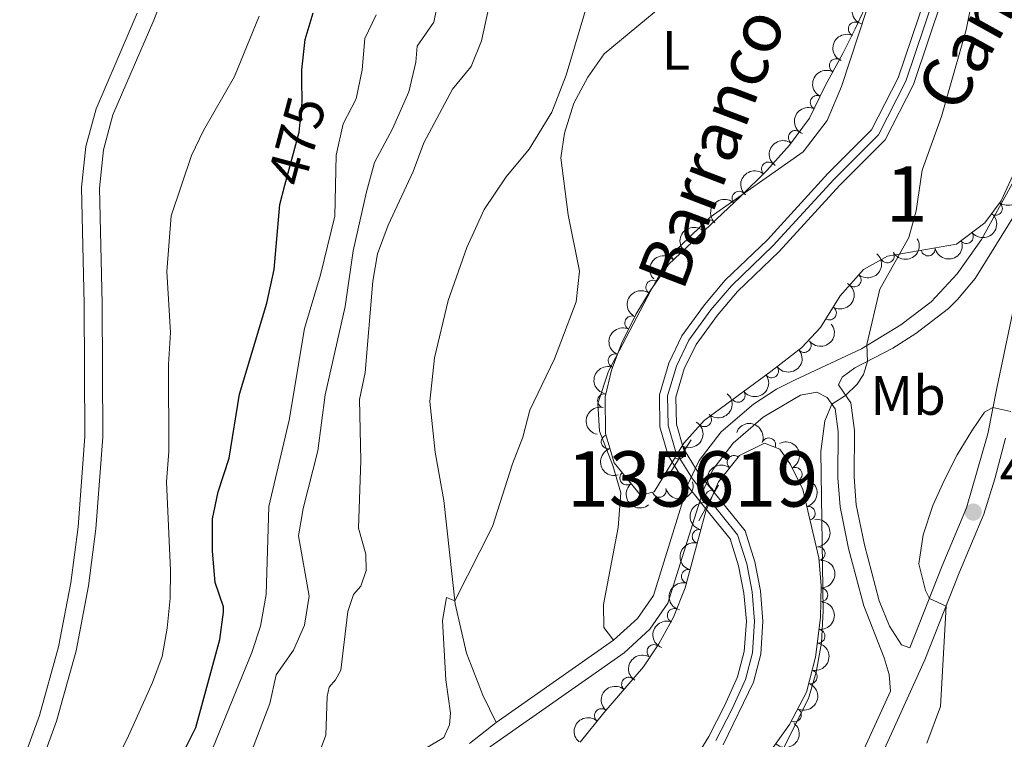
# Model space of a CAD drawing. Units: metres. Extents: x 641809 to 648738, y 720838 to 725609.
# Drawn here: x 643782 to 643960, y 725125 to 725255 of the extents above; entities that cross this region are included whole.
import ezdxf
from ezdxf.enums import TextEntityAlignment as Align

# ---------------------------------------------------------------- set-up
doc = ezdxf.new("R2010")
doc.units = ezdxf.units.M
doc.header["$MEASUREMENT"] = 0
for name, pattern in [('DGN Style 2', [77.24364166710353, 46.34618500026212, -30.89745666684142]), ('DGN Style 3', [108.14109833394497, 77.24364166710355, -30.89745666684142]), ('DGN Style 4', [123.6670703090328, 61.79491333368284, -30.89745666684142, 0.07724364166710354, -30.89745666684142]), ('DGN Style 5', [54.070549166972484, 23.17309250013106, -30.89745666684142])]:
    doc.linetypes.add(name, pattern=pattern)
for name, color, linetype, lineweight in [('Centroides', 7, 'Continuous', 5), ('Entidades rústicas y varios', 7, 'Continuous', 5), ('Hidrografía', 7, 'Continuous', 5), ('Relieve y altimetría', 7, 'Continuous', 5), ('Textos de rotulación', 7, 'Continuous', 5), ('Viales y ferrocarril', 7, 'Continuous', 5)]:
    doc.layers.add(name, color=color, linetype=linetype, lineweight=lineweight)
doc.styles.add('Style-arial', font='arial.shx', dxfattribs={"bigfont": 'arialbig.shx'})
doc.styles.add('Style-Arial Narrow', font='txt')
doc.styles.add('Style-Helvetica-Narrow-Oblique', font='txt')
doc.styles.add('Style-timesi', font='timesi.shx', dxfattribs={"bigfont": 'timesibig.shx'})

# ---------------------------------------------------------------- blocks, each defined once
blk = doc.blocks.new('5PATER')
at = {"layer": 'Relieve y altimetría', "linetype": 'Continuous', "lineweight": 5}
h = blk.add_hatch(color=250, dxfattribs=at)
edge = h.paths.add_edge_path()
edge.add_ellipse((0, 0), major_axis=(-1.095731442945027, -1.110710700472634), ratio=0.9994222409660319, start_angle=0, end_angle=360)

msp = doc.modelspace()

# ---------------------------------------------------------------- linework, layer by layer
at = {"layer": 'Entidades rústicas y varios', "color": 92, "linetype": 'Continuous', "lineweight": 5}
for points in [[(643935.1599999999, 725351.19, 456.68), (643937.8999999999, 725344.6300000001, 456.33), (643939.71, 725335.3, 456.05), (643945.6399999999, 725317.2, 455.12), (643947.1499999999, 725309.96, 455.05), (643947.24, 725300.01, 455.15), (643946.1499999999, 725290.22, 455.15), (643941.02, 725272.74, 454.88), (643937.0700000001, 725261.8, 454.67), (643931, 725243.2, 454.01), (643928.3899999999, 725237.06, 453.63), (643924.0900000001, 725231.4099999999, 453.32), (643907.23, 725219.6000000001, 453.59), (643900.0700000001, 725212.6400000001, 453.73), (643896.51, 725206.31, 453.8), (643888.8500000001, 725191.74, 454.43), (643886.95, 725185.8600000001, 454.63), (643887.23, 725180.8999999999, 454.77), (643889.6300000001, 725174.6499999999, 454.63), (643891.1000000001, 725169.71, 454.46), (643890.6200000001, 725163.49, 454.39), (643887.94, 725149.55, 453.59), (643888.05, 725145.3900000001, 453.32), (643889.8, 725143.0900000001, 453.23)], [(643868.5700000001, 725128.2, 453.8), (643866.1699999999, 725133.1699999999, 454.15), (643863.21, 725140.72, 454.67), (643861.1699999999, 725149.6499999999, 454.98), (643859.1000000001, 725168.3800000001, 455.67), (643857.5, 725177.0700000001, 455.64), (643856.54, 725186.25, 455.6), (643857.4099999999, 725194.1300000001, 455.67), (643859.8899999999, 725204.54, 455.81), (643863.28, 725214.1000000001, 456.23), (643866.3899999999, 725220.98, 456.36), (643870.3700000001, 725226.8700000001, 456.23), (643874.53, 725231.8800000001, 455.81), (643878.5900000001, 725238.5700000001, 455.33), (643881.19, 725245.28, 455.29), (643886.77, 725263.94, 455.98)]]:
    msp.add_polyline3d(points, dxfattribs=at)
at = {"layer": 'Entidades rústicas y varios', "color": 92, "linetype": 'DGN Style 3', "lineweight": 5}
for points in [[(643962.3, 725227.78, 459.43), (643959.8800000001, 725222.54, 459.15), (643956.9099999999, 725218.5700000001, 458.64), (643951.8, 725214.7, 457.57), (643939.3, 725212.55, 456.31), (643934.96, 725210.1200000001, 455.93), (643930.77, 725205.3600000001, 455.89), (643927.22, 725199.6400000001, 455.82), (643923.8200000001, 725196.02, 455.26), (643918.21, 725191.6599999999, 454.58), (643906.1599999999, 725182.8300000001, 455.06), (643902.5, 725178.73, 455.2), (643897.1000000001, 725169.9199999999, 455.34), (643894.6300000001, 725169.3, 455.48), (643889.9099999999, 725175.19, 455.67), (643888.3300000001, 725180.47, 455.89), (643888.28, 725187.0700000001, 455.89), (643889.3999999999, 725191.94, 455.89), (643891.29, 725196.8400000001, 455.76), (643893.81, 725202, 455.34), (643896.3999999999, 725206.27, 455.07), (643899.71, 725211.02, 455.06), (643912.76, 725223.31, 455.06), (643917.51, 725228.04, 455.41), (643921.6100000001, 725232.6200000001, 455.69), (643925.21, 725237.51, 455.89), (643928.04, 725243.31, 456.24), (643931.23, 725249.1699999999, 456.31), (643933.47, 725253.6100000001, 456.92), (643936.06, 725259.22, 457.15)], [(643883.73, 725124.6699999999, 456.22), (643888, 725129.97, 455.9), (643895.19, 725138.29, 455.83), (643897.99, 725142.4099999999, 455.5), (643900.6200000001, 725147.26, 455.42), (643902.71, 725152.53, 455.38), (643906.49, 725166.44, 455.21), (643908.76, 725171.74, 455.21), (643912.5800000001, 725176.5, 455.35), (643917.05, 725178.74, 455.62), (643919.8300000001, 725177.6300000001, 455.97), (643921.78, 725174.8300000001, 456.32), (643924, 725170.3400000001, 456.38), (643926.8800000001, 725157.97, 456.73), (643927.3200000001, 725152.99, 456.74), (643927.22, 725147.1799999999, 456.63), (643926.27, 725140.01, 456.52), (643924.6499999999, 725133.69, 456.39), (643921.6000000001, 725127.8400000001, 456.25), (643918.3, 725123.22, 456.04)]]:
    msp.add_polyline3d(points, dxfattribs=at)
at = {"layer": 'Entidades rústicas y varios', "color": 92, "linetype": 'Continuous', "lineweight": 5, "extrusion": (0.1121730422089308, -0.1961844805727296, 0.9741297953476229)}
msp.add_arc((919001.2678322128, 302063.1135491093, -69606.9701655053), 2.516055640060342, 45.36446333574663, 225.9090503451193, dxfattribs=at)
at = {"layer": 'Entidades rústicas y varios', "color": 92, "linetype": 'Continuous', "lineweight": 5}
for centre, radius, start, end in [((643933.4866050996, 725253.5994209349, 456.9663796646813), 1.250091938746998, 66.18454467582191, 245.3980990948173), ((643930.0559582803, 725246.9724898553, 456.2969616042785), 1.250091938746999, 62.40367679718236, 241.6172312161778), ((643926.6033966974, 725240.321232955, 456.1278779387034), 1.250091938746999, 64.95697713038075, 244.1705315493762), ((643922.6441995888, 725233.9918791023, 455.7877090638417), 1.250091938746999, 54.60579790697243, 233.8193523259679), ((643917.772177795, 725228.3036203019, 455.4837882038717), 1.250091938746999, 49.1313679281708, 228.3449223471662), ((643912.4792367609, 725223.0028852194, 455.1034926618975), 1.250091938746998, 45.84528454672694, 225.0588389657223), ((643958.835694446, 725221.1766461562, 458.8449166314735), 1.250091938746999, 234.1656012289862, 53.37915564798156), ((643907.0117096892, 725217.8696756831, 455.06), 1.250091938746998, 44.24825534728049, 223.4618097662759), ((643953.5710143857, 725216.0657315182, 457.7348748783779), 1.250091938746998, 218.1042122016479, 37.3177666206433), ((643901.5518067733, 725212.7277441248, 455.06), 1.250091938746998, 44.24825534728049, 223.4618097662759), ((643946.6540715257, 725213.834697094, 456.9275816148378), 1.250091938747, 190.7255428070303, 9.939097226025696), ((643939.2901680977, 725212.5668553824, 456.2145801488418), 1.250091938746999, 210.2109676836944, 29.4245221026898), ((643933.2833222761, 725208.244758276, 455.9062572112863), 1.250091938746999, 229.6102449439028, 48.82379936289824), ((643896.874045776, 725206.9161516833, 455.0664594627482), 1.250091938746998, 56.09575382163663, 235.309308240632), ((643928.8161922873, 725202.2488914859, 455.8388176873496), 1.250091938746999, 239.1412084686268, 58.35476288762221), ((643893.0831544683, 725200.4672379696, 455.3727377440327), 1.250091938746999, 64.93656934784697, 244.1501237668423), ((643924.2497491317, 725196.3787037106, 455.1940382394698), 1.250091938746999, 218.8199271518607, 38.0334815708561), ((643890.0706145242, 725193.6244157066, 455.8142172518625), 1.250091938746998, 69.8738220335329, 249.0873764525283), ((643918.3552320306, 725191.7906109272, 454.6138755243505), 1.250091938746999, 217.1993803848231, 36.41293480381856), ((643888.1445814488, 725186.3941215812, 455.89), 1.250091938746999, 78.01451442553841, 257.2280688445338), ((643912.3087192348, 725187.3598467784, 454.8547324656075), 1.250091938746999, 217.1993803848231, 36.41293480381856), ((643906.2392063844, 725182.9480256941, 455.0882206030979), 1.250091938746999, 229.2114164432506, 48.42497086224603), ((643888.8041071293, 725178.9536975482, 455.8764308487783), 1.250091938746998, 107.6255755541788, 286.8391299731743), ((643917.8425563667, 725178.4025396116, 455.8666893392257), 1.250091938746999, 339.2002953359884, 158.4138497549838), ((643901.5105562028, 725177.1530749972, 455.2421382747887), 1.250091938746998, 239.4603698200364, 58.67392423903187), ((643911.5830171688, 725175.2265143846, 455.3415457804011), 1.250091938746999, 52.21838644623102, 231.4319408652264), ((643892.1591850254, 725172.4144833907, 455.6115053676469), 1.250091938746999, 129.6733902498384, 308.8869446688338), ((643922.618590056, 725173.0899129014, 456.3580945936268), 1.250091938746998, 297.2754296856991, 116.4889841046946), ((643898.0387766599, 725170.1757598983, 455.355164774338), 1.250091938746999, 195.0569723998489, 14.27052681884431), ((643907.5919143644, 725168.963196595, 455.21), 1.250091938746998, 67.78061948358572, 246.9941739025811), ((643924.9833510933, 725166.0303297983, 456.5362230142857), 1.250091938746998, 284.0723604105685, 103.2859148295639), ((643905.2641174875, 725161.8544825218, 455.2512528322781), 1.250091938746999, 75.76333589709124, 254.9768903160867), ((643926.7916427522, 725158.7483620597, 456.7309311697329), 1.250091938746999, 276.0153280069433, 95.22888242593869), ((643903.2974784807, 725154.6174590872, 455.339699560092), 1.250091938746999, 75.76333589709124, 254.9768903160867), ((643927.2709454757, 725151.2736483864, 456.6838611974276), 1.250091938746999, 269.9801009077132, 89.19365532670864), ((643900.7627797681, 725147.5671002753, 455.4088045961753), 1.250091938746999, 69.33365494258754, 248.547209361583), ((643926.7534124085, 725143.8070298599, 456.5592231796073), 1.250091938746998, 263.4186320948799, 82.6321865138753), ((643897.0824995537, 725141.0399676617, 455.5261388852385), 1.250091938746999, 56.76567740909187, 235.9792318280873), ((643925.3395616191, 725136.4587166284, 456.4219719640439), 1.250091938746998, 256.5891293496252, 75.8026837686207), ((643892.490145511, 725135.1359902157, 455.8484801970516), 1.250091938746998, 50.13315312900443, 229.3467075479999), ((643887.5863203357, 725129.461466508, 455.8962225840177), 1.250091938746998, 50.13315312900443, 229.3467075479999), ((643922.4852250754, 725129.5800927614, 456.2649302891823), 1.250091938746998, 243.4300884312032, 62.64364285019867)]:
    msp.add_arc(centre, radius, start, end, dxfattribs=at)
at = {"layer": 'Entidades rústicas y varios', "color": 92, "linetype": 'Continuous', "lineweight": 5, "extrusion": (0.08036642981630421, -0.2112164263843589, 0.974129795347623)}
msp.add_arc((859752.2662865578, 437336.8839587573, -100989.5044591463), 2.516055640060342, 45.36446333574664, 225.9090503451193, dxfattribs=at)
at = {"layer": 'Entidades rústicas y varios', "color": 92, "linetype": 'Continuous', "lineweight": 5, "extrusion": (0.0662637541052861, -0.2160561424904936, 0.9741297953476229)}
msp.add_arc((828278.4623629011, 491606.1113662542, -113580.1587648027), 2.516055640060341, 45.36446333574665, 225.9090503451193, dxfattribs=at)
at = {"layer": 'Entidades rústicas y varios', "color": 92, "linetype": 'Continuous', "lineweight": 5, "extrusion": (0.07582299913970601, -0.2128896771040305, 0.9741297953476231)}
msp.add_arc((849928.1289753141, 455168.8306155642, -105127.2146489201), 2.516055640060342, 45.36446333574664, 225.9090503451193, dxfattribs=at)
at = {"layer": 'Entidades rústicas y varios', "color": 92, "linetype": 'Continuous', "lineweight": 5, "extrusion": (0.03633674559604803, -0.2230488348669105, 0.974129795347623)}
msp.add_arc((752151.8666815815, 596522.6238717516, -137920.3580915283), 2.516055640060341, 45.36446333574664, 225.9090503451193, dxfattribs=at)
at = {"layer": 'Entidades rústicas y varios', "color": 92, "linetype": 'Continuous', "lineweight": 5, "extrusion": (0.01489181199426122, -0.2254980615249847, 0.9741297953476231)}
msp.add_arc((690305.2720324934, 663697.3038050951, -153504.5847875921), 2.516055640060342, 45.36446333574665, 225.9090503451193, dxfattribs=at)
at = {"layer": 'Entidades rústicas y varios', "color": 92, "linetype": 'Continuous', "lineweight": 5, "extrusion": (-0.03462203229954107, 0.2233214201447048, 0.974129795347623)}
msp.add_arc((-747464.9025844478, -601915.0663317952, 140109.4230927965), 2.516055640060342, 45.36446333574664, 225.9090503451193, dxfattribs=at)
at = {"layer": 'Entidades rústicas y varios', "color": 92, "linetype": 'Continuous', "lineweight": 5, "extrusion": (0.001941430890627288, -0.2259809121631629, 0.974129795347623)}
msp.add_arc((650116.3110789654, 701146.8323536152, -162192.9251540741), 2.516055640060342, 45.36446333574665, 225.9090503451193, dxfattribs=at)
at = {"layer": 'Entidades rústicas y varios', "color": 92, "linetype": 'Continuous', "lineweight": 5, "extrusion": (0.02851510739301559, 0.2241830289436804, 0.9741297953476229)}
msp.add_arc((-547302.3535147689, -779858.845792294, 181389.6217773074), 2.516055640060342, 45.36446333574665, 225.9090503451193, dxfattribs=at)
at = {"layer": 'Entidades rústicas y varios', "color": 92, "linetype": 'Continuous', "lineweight": 5, "extrusion": (-0.004357368016669251, -0.2259472397706276, 0.9741297953476231)}
for centre in [(629801.5000613441, 718519.3638789278, -166223.2390900007), (629796.1403165915, 718514.253350756, -166222.0534939518)]:
    msp.add_arc(centre, 2.516055640060343, 45.36446333574665, 225.9090503451193, dxfattribs=at)
at = {"layer": 'Entidades rústicas y varios', "color": 92, "linetype": 'Continuous', "lineweight": 5, "extrusion": (0.05903149851719722, 0.2181431273242694, 0.974129795347623)}
msp.add_arc((-432149.5226880207, -845677.7142684371, 196657.4398864285), 2.516055640060341, 45.36446333574663, 225.9090503451193, dxfattribs=at)
at = {"layer": 'Entidades rústicas y varios', "color": 92, "linetype": 'Continuous', "lineweight": 5, "extrusion": (0.1284159113345138, 0.1859583166522125, 0.9741297953476231)}
msp.add_arc((-117788.0864597368, -937662.6329156948, 217997.836227557), 2.516055640060342, 45.36446333574666, 225.9090503451193, dxfattribs=at)
at = {"layer": 'Entidades rústicas y varios', "color": 92, "linetype": 'Continuous', "lineweight": 5, "extrusion": (-0.01677597834619098, 0.225365721365354, 0.9741297953476229)}
msp.add_arc((-695994.0210855528, -657832.6164735748, 153078.7693810964), 2.516055640060342, 45.36446333574663, 225.9090503451192, dxfattribs=at)
at = {"layer": 'Entidades rústicas y varios', "color": 92, "linetype": 'Continuous', "lineweight": 5, "extrusion": (-0.05386059530108965, 0.2194770559530323, 0.974129795347623)}
msp.add_arc((-798215.0726804684, -536484.7565719187, 124927.1004691809), 2.516055640060342, 45.36446333574664, 225.9090503451193, dxfattribs=at)
at = {"layer": 'Entidades rústicas y varios', "color": 92, "linetype": 'Continuous', "lineweight": 5, "extrusion": (0.04212411023054897, -0.2220286043582737, 0.974129795347623)}
msp.add_arc((767787.0429259508, 577248.2266181217, -133449.613658273), 2.516055640060342, 45.36446333574663, 225.9090503451193, dxfattribs=at)
at = {"layer": 'Entidades rústicas y varios', "color": 92, "linetype": 'Continuous', "lineweight": 5, "extrusion": (0.07574716664813033, -0.2129166704623633, 0.9741297953476231)}
msp.add_arc((849716.743326459, 455437.8977340618, -105190.4109675366), 2.516055640060342, 45.36446333574664, 225.9090503451193, dxfattribs=at)
at = {"layer": 'Entidades rústicas y varios', "color": 92, "linetype": 'Continuous', "lineweight": 5, "extrusion": (0.02571255473107384, 0.2245217280024358, 0.974129795347623)}
msp.add_arc((-557234.1781972708, -773116.6647355316, 179822.8887867363), 2.516055640060342, 45.36446333574663, 225.9090503451193, dxfattribs=at)
at = {"layer": 'Entidades rústicas y varios', "color": 92, "linetype": 'Continuous', "lineweight": 5, "extrusion": (0.0320517689129277, 0.2237047740338828, 0.974129795347623)}
for centre in [(-534558.7492564077, -788153.1887080376, 183310.6300014771), (-534553.3922761895, -788148.0263847748, 183309.6796428765)]:
    msp.add_arc(centre, 2.516055640060343, 45.36446333574662, 225.9090503451192, dxfattribs=at)
at = {"layer": 'Entidades rústicas y varios', "color": 92, "linetype": 'Continuous', "lineweight": 5, "extrusion": (0.09379072217707904, -0.2056074956063135, 0.9741297953476229)}
msp.add_arc((886787.5620285288, 382504.698230783, -88270.11890060769), 2.516055640060342, 45.36446333574663, 225.9090503451192, dxfattribs=at)
at = {"layer": 'Entidades rústicas y varios', "color": 92, "linetype": 'Continuous', "lineweight": 5, "extrusion": (-0.01520684298842771, 0.2254770359533838, 0.974129795347623)}
msp.add_arc((-691247.099567758, -662513.382113398, 154163.8246705076), 2.516055640060342, 45.36446333574663, 225.9090503451192, dxfattribs=at)
at = {"layer": 'Entidades rústicas y varios', "color": 92, "linetype": 'Continuous', "lineweight": 5, "extrusion": (0.1219605358258929, -0.190254486194306, 0.9741297953476229)}
msp.add_arc((933434.3411358865, 256321.7139161273, -58996.7365417918), 2.516055640060342, 45.36446333574664, 225.9090503451193, dxfattribs=at)
at = {"layer": 'Entidades rústicas y varios', "color": 92, "linetype": 'Continuous', "lineweight": 5, "extrusion": (-0.0550823319437366, 0.2191736264326488, 0.9741297953476229)}
msp.add_arc((-801238.4560178615, -532128.0159194572, 123915.7637424289), 2.516055640060342, 45.36446333574663, 225.9090503451192, dxfattribs=at)
at = {"layer": 'Entidades rústicas y varios', "color": 92, "linetype": 'Continuous', "lineweight": 5, "extrusion": (-0.2066957985099298, -0.09136732837475736, 0.974129795347623)}
msp.add_arc((-402934.549205342, 859413.0452410532, -198908.4634428898), 2.516055640060342, 45.36446333574663, 225.9090503451192, dxfattribs=at)
at = {"layer": 'Entidades rústicas y varios', "color": 92, "linetype": 'Continuous', "lineweight": 5, "extrusion": (-0.2148337323549395, 0.07012566761496451, 0.9741297953476229)}
msp.add_arc((-889191.6090828872, 377197.3812045482, -87038.31130621067), 2.516055640060342, 45.36446333574663, 225.9090503451192, dxfattribs=at)
at = {"layer": 'Entidades rústicas y varios', "color": 92, "linetype": 'Continuous', "lineweight": 5, "extrusion": (0.2000390258884745, -0.1051452801488896, 0.9741297953476229)}
msp.add_arc((941484.4181104299, -226433.2799881857, 52998.01683318069), 2.516055640060341, 45.36446333574664, 225.9090503451193, dxfattribs=at)
at = {"layer": 'Entidades rústicas y varios', "color": 92, "linetype": 'Continuous', "lineweight": 5, "extrusion": (0.02701385338793717, -0.2243688782811316, 0.9741297953476231)}
msp.add_arc((725976.5432550118, 626470.5741619893, -144868.4681556567), 2.516055640060342, 45.36446333574664, 225.9090503451193, dxfattribs=at)
at = {"layer": 'Entidades rústicas y varios', "color": 92, "linetype": 'Continuous', "lineweight": 5, "extrusion": (0.2248798130688838, -0.02236540833747815, 0.9741297953476231)}
msp.add_arc((785333.5752457356, -554143.7160200411, 129023.5850809508), 2.516055640060342, 45.36446333574661, 225.9090503451192, dxfattribs=at)
at = {"layer": 'Entidades rústicas y varios', "color": 92, "linetype": 'Continuous', "lineweight": 5, "extrusion": (0.1140045007364749, 0.1951258968661651, 0.9741297953476231)}
msp.add_arc((-190137.8909221594, -926258.2954833716, 215350.5195045618), 2.516055640060342, 45.36446333574664, 225.9090503451193, dxfattribs=at)
at = {"layer": 'Entidades rústicas y varios', "color": 92, "linetype": 'Continuous', "lineweight": 5, "extrusion": (-0.1931380466882625, 0.117340686624209, 0.974129795347623)}
msp.add_arc((-954100.0291627464, 169395.6582006749, -38830.01893584133), 2.516055640060341, 45.36446333574665, 225.9090503451193, dxfattribs=at)
at = {"layer": 'Entidades rústicas y varios', "color": 92, "linetype": 'Continuous', "lineweight": 5, "extrusion": (0.08621829415631427, -0.2088960209500734, 0.9741297953476231)}
msp.add_arc((871864.313239072, 413772.8848081767, -95524.67402554548), 2.516055640060341, 45.36446333574667, 225.9090503451193, dxfattribs=at)
at = {"layer": 'Entidades rústicas y varios', "color": 92, "linetype": 'Continuous', "lineweight": 5, "extrusion": (-0.1747852659733388, 0.1432524087568074, 0.9741297953476231)}
msp.add_arc((-969036.0420244138, 37464.85929841938, -8223.073792774667), 2.516055640060343, 45.36446333574664, 225.9090503451193, dxfattribs=at)
at = {"layer": 'Entidades rústicas y varios', "color": 92, "linetype": 'Continuous', "lineweight": 5, "extrusion": (0.1143931437189683, -0.1948983080636918, 0.974129795347623)}
for centre in [(922384.5300125518, 291811.9671474219, -67230.80817221075), (922379.1706405086, 291806.8769626389, -67229.5365000136)]:
    msp.add_arc(centre, 2.516055640060341, 45.36446333574666, 225.9090503451193, dxfattribs=at)
at = {"layer": 'Entidades rústicas y varios', "color": 92, "linetype": 'Continuous', "lineweight": 5, "extrusion": (-0.1587549636598782, 0.1608353298543233, 0.9741297953476229)}
msp.add_arc((-967693.0155376754, -61985.05017155345, 14848.35225863071), 2.516055640060343, 45.36446333574663, 225.9090503451192, dxfattribs=at)
at = {"layer": 'Entidades rústicas y varios', "color": 92, "linetype": 'Continuous', "lineweight": 5, "extrusion": (-0.1393365865523791, 0.1779226165048435, 0.974129795347623)}
msp.add_arc((-954066.5998395211, -169289.4316046328, 39741.86473085197), 2.516055640060342, 45.36446333574664, 225.9090503451193, dxfattribs=at)
at = {"layer": 'Entidades rústicas y varios', "color": 92, "linetype": 'Continuous', "lineweight": 5, "extrusion": (0.09184817819262935, -0.206482575484454, 0.974129795347623)}
msp.add_arc((883038.3226420169, 390586.3676328546, -90145.40886794732), 2.516055640060342, 45.36446333574663, 225.9090503451192, dxfattribs=at)
at = {"layer": 'Entidades rústicas y varios', "color": 92, "linetype": 'Continuous', "lineweight": 5, "extrusion": (-0.1171901984700833, 0.1932293952755137, 0.974129795347623)}
msp.add_arc((-926613.9395371728, -278599.840671208, 65100.74441845779), 2.516055640060343, 45.36446333574664, 225.9090503451193, dxfattribs=at)
at = {"layer": 'Entidades rústicas y varios', "color": 92, "linetype": 'Continuous', "lineweight": 5, "extrusion": (0.04471721279745379, -0.2215209080326854, 0.9741297953476231)}
msp.add_arc((774649.016252984, 568401.0965604461, -131396.6880737456), 2.516055640060342, 45.36446333574663, 225.9090503451192, dxfattribs=at)
at = {"layer": 'Entidades rústicas y varios', "color": 92, "linetype": 'Continuous', "lineweight": 5, "extrusion": (0.01883204452838065, -0.2252032324698723, 0.9741297953476231)}
for centre in [(702076.9573566968, 651750.7554461603, -150732.7198604263), (702071.5977205383, 651745.6558107991, -150731.487781117)]:
    msp.add_arc(centre, 2.516055640060342, 45.36446333574665, 225.9090503451193, dxfattribs=at)
at = {"layer": 'Entidades rústicas y varios', "color": 92, "linetype": 'Continuous', "lineweight": 5, "extrusion": (-0.07012340111462224, 0.2148344721689609, 0.974129795347623)}
msp.add_arc((-837145.5701065937, -476766.5028426138, 111073.4462477497), 2.516055640060342, 45.36446333574664, 225.9090503451193, dxfattribs=at)
at = {"layer": 'Entidades rústicas y varios', "color": 92, "linetype": 'Continuous', "lineweight": 5, "extrusion": (-0.01598376999909256, 0.2254232927463671, 0.9741297953476229)}
msp.add_arc((-693594.9632549629, -660130.0194482654, 153611.7827977991), 2.516055640060343, 45.36446333574665, 225.9090503451193, dxfattribs=at)
at = {"layer": 'Hidrografía', "color": 142, "linetype": 'DGN Style 5', "lineweight": 5}
for p, q in [((643904.6200000001, 725174.21, 451.64), (643902.6100000001, 725177.4299999999, 451.73)), ((643907.99, 725169.78, 451.55), (643906.6000000001, 725171.51, 451.58)), ((643905.3700000001, 725168.24, 451.55), (643903.1399999999, 725171.01, 451.6)), ((643906.4299999999, 725166.9199999999, 451.52), (643905.3700000001, 725168.24, 451.55))]:
    msp.add_line(p, q, dxfattribs=at)
at = {"layer": 'Hidrografía', "color": 142, "linetype": 'DGN Style 5', "lineweight": 5, "extrusion": (0.01226185312191441, -0.01707900970552364, 0.9997789527618068), "elevation": -4038.256815467663, "flags": 128}
msp.add_lwpolyline([(945982.4546893896, 213507.2347499477), (945982.4267787791, 213507.7103768999), (945982.683598052, 213511.5153925191)], dxfattribs=at)
at = {"layer": 'Hidrografía', "color": 142, "linetype": 'DGN Style 5', "lineweight": 5, "extrusion": (-0.04828028847735664, -0.0575649593383868, 0.9971736504746368), "elevation": -72382.16120989912, "flags": 128}
msp.add_lwpolyline([(27351.68712088955, 966696.6123422394), (27349.65646614169, 966697.0116432477), (27348.43500852678, 966697.4109442555)], dxfattribs=at)
at = {"layer": 'Hidrografía', "color": 142, "linetype": 'DGN Style 3', "lineweight": 15}
for points in [[(643900.8300000001, 725174.6200000001, 451.69), (643899.6699999999, 725176.48, 451.74), (643898.1399999999, 725181.6699999999, 451.82), (643898.06, 725187.47, 451.95), (643899.76, 725193.21, 452), (643902.1200000001, 725198.1200000001, 452.09), (643906.21, 725203.73, 452.14), (643909.99, 725208.1799999999, 452.18), (643917.5900000001, 725215.48, 452.49), (643928.52, 725227.45, 452.58), (643936.44, 725235.3700000001, 452.71), (643941.23, 725244.75, 452.76), (643946.6699999999, 725260.9099999999, 453.07), (643950.8500000001, 725277.3500000001, 453.51), (643952.54, 725287.9199999999, 453.68), (643952.81, 725293.47, 453.8), (643952.3999999999, 725309.69, 454.09), (643951.1499999999, 725320.4199999999, 454.09), (643949.28, 725331.45, 454.35), (643948.04, 725341.76, 454.49), (643947.74, 725347.25, 454.58), (643947.8600000001, 725353.0700000001, 454.71)], [(643949.55, 725260.0700000001, 453.07), (643944.01, 725243.5900000001, 452.76), (643938.8999999999, 725233.5900000001, 452.71), (643930.6799999999, 725225.3700000001, 452.58), (643919.73, 725213.3800000001, 452.49), (643912.1699999999, 725206.1200000001, 452.18), (643908.5700000001, 725201.8700000001, 452.14), (643904.7, 725196.5800000001, 452.09), (643902.56, 725192.1300000001, 452), (643901.06, 725187.05, 451.95), (643901.1399999999, 725182.1300000001, 451.82), (643902.4299999999, 725177.72, 451.74), (643902.6100000001, 725177.4299999999, 451.73), (643902.6100000001, 725177.4299999999, 452.1), (643900.8300000001, 725174.6200000001, 452.1), (643899.6699999999, 725176.48, 451.74), (643898.1399999999, 725181.6699999999, 451.82), (643898.06, 725187.47, 451.95), (643899.76, 725193.21, 452), (643902.1200000001, 725198.1200000001, 452.09), (643906.21, 725203.73, 452.14), (643909.99, 725208.1799999999, 452.18), (643917.5900000001, 725215.48, 452.49), (643928.52, 725227.45, 452.58), (643936.44, 725235.3700000001, 452.71), (643941.23, 725244.75, 452.76), (643946.6699999999, 725260.9099999999, 453.07)], [(643949.55, 725260.0700000001, 453.07), (643944.01, 725243.5900000001, 452.76), (643938.8999999999, 725233.5900000001, 452.71), (643930.6799999999, 725225.3700000001, 452.58), (643919.73, 725213.3800000001, 452.49), (643912.1699999999, 725206.1200000001, 452.18), (643908.5700000001, 725201.8700000001, 452.14), (643904.7, 725196.5800000001, 452.09), (643902.56, 725192.1300000001, 452), (643901.06, 725187.05, 451.95), (643901.1399999999, 725182.1300000001, 451.82), (643902.4299999999, 725177.72, 451.74), (643902.6100000001, 725177.4299999999, 451.73)], [(643904.44, 725121.47, 451.25), (643906.98, 725125.6599999999, 451.25), (643909.8999999999, 725131.3200000001, 451.25), (643912.22, 725136.49, 451.25), (643913.4199999999, 725141.0700000001, 451.34), (643913.79, 725146.53, 451.34), (643913.3500000001, 725151.6000000001, 451.34), (643912.3899999999, 725156.53, 451.38), (643910.8500000001, 725161.4299999999, 451.42), (643906.4299999999, 725166.9199999999, 451.52), (643907.99, 725169.78, 451.84), (643913.55, 725162.8700000001, 451.42), (643915.31, 725157.27, 451.38), (643916.3300000001, 725152.02, 451.34), (643916.79, 725146.55, 451.34), (643916.3999999999, 725140.5900000001, 451.34), (643915.06, 725135.49, 451.25), (643909.6000000001, 725124.2, 451.25)], [(643909.6000000001, 725124.2, 451.25), (643915.06, 725135.49, 451.25), (643916.3999999999, 725140.5900000001, 451.34), (643916.79, 725146.55, 451.34), (643916.3300000001, 725152.02, 451.34), (643915.31, 725157.27, 451.38), (643913.55, 725162.8700000001, 451.42), (643907.99, 725169.78, 451.55)], [(643904.44, 725121.47, 451.25), (643906.98, 725125.6599999999, 451.25), (643909.8999999999, 725131.3200000001, 451.25), (643912.22, 725136.49, 451.25), (643913.4199999999, 725141.0700000001, 451.34), (643913.79, 725146.53, 451.34), (643913.3500000001, 725151.6000000001, 451.34), (643912.3899999999, 725156.53, 451.38), (643910.8500000001, 725161.4299999999, 451.42), (643906.4299999999, 725166.9199999999, 451.52)]]:
    msp.add_polyline3d(points, dxfattribs=at)
at = {"layer": 'Hidrografía', "color": 142, "linetype": 'DGN Style 4', "lineweight": 5}
for points in [[(643915.29, 725146.54, 451.34), (643914.8400000001, 725151.81, 451.34), (643913.8500000001, 725156.8999999999, 451.38), (643912.2, 725162.1499999999, 451.42), (643904.0700000001, 725172.25, 452.18), (643901.05, 725177.1000000001, 451.74), (643899.6399999999, 725181.8999999999, 451.82), (643899.56, 725187.26, 451.95), (643901.1599999999, 725192.6699999999, 452), (643903.4099999999, 725197.3500000001, 452.09), (643907.3899999999, 725202.8, 452.14), (643911.0800000001, 725207.1499999999, 452.18), (643918.6599999999, 725214.4299999999, 452.49), (643929.6000000001, 725226.4099999999, 452.58), (643937.6699999999, 725234.48, 452.71), (643942.6200000001, 725244.1699999999, 452.76), (643948.1100000001, 725260.49, 453.07)], [(643908.29, 725124.9299999999, 451.25), (643911.25, 725130.6699999999, 451.25), (643913.6399999999, 725135.99, 451.25), (643914.9099999999, 725140.8300000001, 451.34), (643915.29, 725146.54, 451.34)]]:
    msp.add_polyline3d(points, dxfattribs=at)
at = {"layer": 'Hidrografía', "color": 142, "linetype": 'DGN Style 4', "lineweight": 15}
msp.add_polyline3d([(643906.6000000001, 725171.51, 451.58), (643907.99, 725169.78, 451.55), (643906.4299999999, 725166.9199999999, 451.81), (643905.3700000001, 725168.24, 451.55), (643903.1399999999, 725171.01, 451.6), (643902.8400000001, 725171.3800000001, 451.61), (643900.8300000001, 725174.6200000001, 451.69), (643902.6100000001, 725177.4299999999, 452.1), (643904.6200000001, 725174.21, 451.64), (643905.3, 725173.1200000001, 451.61)], close=True, dxfattribs=at)
at = {"layer": 'Relieve y altimetría', "color": 30, "linetype": 'Continuous', "lineweight": 5, "flags": 128}
for points, elevation in [([(643957.96, 725275.4099999999), (643953.53, 725253.45), (643949.0800000001, 725237.78), (643945.6100000001, 725228.1000000001), (643944.5, 725220.74), (643943.1499999999, 725215.9199999999), (643937.9299999999, 725206.5900000001), (643935.5900000001, 725196.5800000001), (643935.69, 725193.5), (643934.98, 725191.1300000001), (643933.8200000001, 725189.4099999999), (643931.75, 725187.3200000001), (643929.26, 725185.75), (643927.96, 725182.75), (643927.24, 725177.21), (643927.6699999999, 725148.4199999999), (643927.3899999999, 725142.6400000001), (643926.44, 725137.3400000001), (643925.01, 725132.55), (643917.8700000001, 725118.27)], 455), ([(643824.6300000001, 725123.74), (643827.6100000001, 725131.6200000001), (643828.77, 725136.8500000001), (643831.8899999999, 725141.26), (643833.8999999999, 725145.8300000001), (643834.72, 725151.03), (643832.79, 725161.98), (643833.6399999999, 725166.9099999999), (643836.3, 725177.3200000001), (643837.6399999999, 725187.45), (643841.24, 725203.4199999999), (643842.6799999999, 725213.52), (643845.1100000001, 725224.19), (643846.54, 725229.48), (643849.8300000001, 725235.5800000001), (643852.78, 725242.27), (643854, 725247.5900000001), (643854.26, 725250.5), (643857.31, 725254.8600000001), (643858.5800000001, 725261.3700000001)], 465), ([(643861.1100000001, 725150.19), (643867.9199999999, 725163.6300000001), (643871.48, 725174.98), (643873.3600000001, 725179.8300000001), (643874.6499999999, 725184.6699999999), (643879.1100000001, 725193.99), (643883.01, 725204.29), (643883.6499999999, 725209.8300000001), (643881.6000000001, 725220.01), (643880.24, 725230.3300000001), (643880.8999999999, 725234.75), (643882.5900000001, 725240.1699999999), (643885.1100000001, 725244.8900000001), (643888.06, 725249.1000000001), (643900.24, 725259.24)], 455), ([(643836.03, 725121.23), (643837.78, 725125.9099999999), (643838, 725132.9199999999), (643838.3300000001, 725134.6100000001), (643839.51, 725135.9099999999), (643840.44, 725137.6599999999), (643841.75, 725148.28), (643842.76, 725151.3500000001), (643844.1100000001, 725152.8800000001), (643845.02, 725155.6699999999), (643844.97, 725158.6499999999), (643843.6799999999, 725163.3700000001), (643844.0800000001, 725175.56), (643843.8400000001, 725186.6100000001), (643844.8800000001, 725191.5), (643846.28, 725208.01), (643847.0800000001, 725212.95), (643849.01, 725218.1599999999), (643853.55, 725227.8200000001), (643855.5, 725233), (643860.6599999999, 725242.72), (643864.06, 725246.8), (643865.9199999999, 725251.44), (643867.02, 725256.7)], 460), ([(643808.9299999999, 725171.75), (643809.3400000001, 725177.2), (643809.31, 725192.95), (643809.6399999999, 725198.75), (643809.02, 725209.73), (643809.76, 725219.8500000001), (643813.45, 725230.74), (643815.6399999999, 725235.23), (643821.27, 725244.99), (643825.71, 725255.9099999999)], 480), ([(643816.1499999999, 725120.77), (643824.3600000001, 725140.8900000001), (643825.95, 725145.6300000001), (643826.94, 725151.3400000001), (643827.46, 725167.28), (643831.1399999999, 725182.8800000001), (643833.9199999999, 725199.46), (643836.8200000001, 725209.1699999999), (643839.3999999999, 725219.74), (643839.6000000001, 725230.77), (643840.8800000001, 725236.45), (643843.25, 725240.97), (643844.3, 725246.22), (643844.78, 725251.8600000001), (643846.8300000001, 725256.1699999999)], 470.0000000000001), ([(643961.6200000001, 725184.46), (643958.3800000001, 725185.1599999999), (643956.8800000001, 725184.3), (643954.5900000001, 725180.9299999999), (643951.9099999999, 725176.6300000001), (643949.6100000001, 725172.1100000001), (643947.52, 725167.47), (643945.74, 725162.1400000001), (643944.99, 725156.9199999999), (643946.1599999999, 725152.1000000001), (643946.8899999999, 725150.6400000001), (643949.9099999999, 725149.27), (643948.8899999999, 725131.0800000001), (643946.44, 725124.48)], 460), ([(643799.56, 725120.76), (643801.81, 725125.23), (643806.44, 725135.4199999999), (643808.1499999999, 725140.1200000001), (643809.0900000001, 725145.27), (643809.5900000001, 725150.6799999999), (643809.6599999999, 725155.6799999999), (643808.9299999999, 725171.75)], 480), ([(643855.9299999999, 725123.6200000001), (643859.1200000001, 725125.52), (643860.1100000001, 725127.78), (643860.29, 725129.9099999999), (643859.4299999999, 725135.9299999999), (643858.8800000001, 725146.6799999999), (643859.5700000001, 725150.79), (643861.1100000001, 725150.19)], 455)]:
    msp.add_lwpolyline(points, dxfattribs=dict(at, elevation=elevation))
at = {"layer": 'Relieve y altimetría', "color": 30, "linetype": 'Continuous', "lineweight": 25, "elevation": 475, "flags": 128}
for points in [[(643833.44, 725244.45), (643833.4199999999, 725246.23), (643834.04, 725251.73), (643835.45, 725256.53)], [(643808.3800000001, 725115.6400000001), (643814.25, 725127.3200000001), (643818.6100000001, 725143.2), (643819.25, 725148.1799999999), (643819.23, 725149.1000000001), (643817.74, 725153.54), (643817.26, 725159.21), (643817.28, 725165.02), (643818.31, 725169.9099999999), (643820.26, 725176.02), (643822.1699999999, 725187.5800000001), (643827.0800000001, 725204.03), (643828.3899999999, 725210.1100000001), (643829.4299999999, 725221.8700000001), (643830.3700000001, 725225.3900000001)]]:
    msp.add_lwpolyline(points, dxfattribs=at)
at = {"layer": 'Relieve y altimetría', "color": 27, "linetype": 'DGN Style 5', "lineweight": 25, "elevation": 475, "flags": 128}
msp.add_lwpolyline([(643830.3700000001, 725225.3900000001), (643832.9199999999, 725234.98), (643833.47, 725240.3800000001), (643833.44, 725244.45)], dxfattribs=at)
at = {"layer": 'Viales y ferrocarril', "color": 1, "linetype": 'DGN Style 2', "lineweight": 5}
for p, q in [((643903.81, 725179.3300000001, 452.1), (643902.6100000001, 725177.4299999999, 452.1)), ((643902.6100000001, 725177.4299999999, 452.1), (643900.8300000001, 725174.6200000001, 452.1)), ((643900.8300000001, 725174.6200000001, 452.1), (643899.75, 725172.9199999999, 452.1)), ((643907.99, 725169.78, 451.84), (643908.73, 725171.1499999999, 451.85)), ((643906.4299999999, 725166.9199999999, 451.81), (643907.99, 725169.78, 451.84)), ((643905.21, 725164.6599999999, 451.79), (643906.4299999999, 725166.9199999999, 451.81))]:
    msp.add_line(p, q, dxfattribs=at)
at = {"layer": 'Viales y ferrocarril', "color": 250, "linetype": 'DGN Style 3', "lineweight": 5}
msp.add_line((643868.5700000001, 725128.2, 453.8), (643889.8, 725143.0900000001, 453.23), dxfattribs=at)
at = {"layer": 'Viales y ferrocarril', "color": 250, "linetype": 'DGN Style 3', "lineweight": 5, "extrusion": (-0.4535598674659708, 0.168750950689545, 0.8751037442872849), "elevation": -169279.6648334203, "flags": 128}
msp.add_lwpolyline([(-904186.3161330065, 307043.8937017389), (-904186.565478154, 307043.8730378222), (-904189.8313606768, 307044.2036604877)], dxfattribs=at)
at = {"layer": 'Viales y ferrocarril', "color": 250, "linetype": 'Continuous', "lineweight": 5, "extrusion": (-0.4569271726235239, 0.1638507452574206, 0.8742828445056327), "elevation": -175003.1791163918, "flags": 128}
msp.add_lwpolyline([(-899955.281788006, 316129.2209813406), (-899957.3104550866, 316129.1179770853), (-899958.7750501554, 316129.2827838939)], dxfattribs=at)
at = {"layer": 'Viales y ferrocarril', "color": 250, "linetype": 'Continuous', "lineweight": 5}
for points in [[(643785.4099999999, 725118.48, 482.25), (643789.05, 725128.48, 482.45), (643792.5900000001, 725141.1699999999, 482.68), (643794.8500000001, 725152.9299999999, 482.83), (643796.1799999999, 725163.23, 482.95), (643797.45, 725179.8, 483.17), (643797.3200000001, 725203.97, 483.66), (643796.81, 725224.81, 484.04), (643797.53, 725231.73, 484.28), (643799.27, 725238.0900000001, 484.45), (643806.6300000001, 725255.23, 484.66), (643810.45, 725265.1000000001, 484.77)], [(643930.4299999999, 725189.27, 454.71), (643931.1399999999, 725190.6300000001, 454.57), (643933.3999999999, 725192.31, 454.85), (643940.26, 725195.8700000001, 455.3), (643944.46, 725198.55, 455.6), (643950.3200000001, 725203.06, 456.12), (643951.97, 725204.6799999999, 456.3), (643955.1799999999, 725208.5, 456.73), (643962.96, 725221.04, 458.57), (643965.06, 725223.46, 459.13)], [(643906.6000000001, 725171.51, 452.2), (643907.8, 725174.04, 452.36), (643911.3800000001, 725178.73, 452.91), (643916.8200000001, 725183.4199999999, 453.23), (643923.6000000001, 725187.3700000001, 453.78), (643926.54, 725187.9099999999, 454.3), (643928.4299999999, 725186.98, 454.71), (643929.8400000001, 725184.8999999999, 455.2), (643930.3899999999, 725180.8200000001, 455.38), (643930.3600000001, 725172.46, 455.68), (643930.75, 725167.1799999999, 455.92), (643932.26, 725159.6499999999, 456.42), (643935.02, 725149.29, 457.24), (643938.71, 725139.8800000001, 458.17), (643939.5900000001, 725136.8800000001, 458.38), (643939.8600000001, 725133.8900000001, 458.46)], [(643960.6599999999, 725179.6499999999, 460.34), (643958.72, 725172.24, 460.72), (643956.71, 725165.8800000001, 460.99), (643952.29, 725155.26, 460.69), (643946.05, 725139.55, 458.88), (643938.24, 725122.27, 457.53)], [(643848.75, 725095.73, 455.16), (643857.78, 725111.8900000001, 454.37), (643862.73, 725118.8400000001, 454.09), (643867.5, 725123.8600000001, 453.88), (643891.6699999999, 725140.81, 453.23), (643896.3600000001, 725145.0900000001, 452.88), (643899.6200000001, 725149.77, 452.68), (643905.3700000001, 725168.24, 452.17)]]:
    msp.add_polyline3d(points, dxfattribs=at)
at = {"layer": 'Viales y ferrocarril', "color": 250, "linetype": 'DGN Style 3', "lineweight": 5}
for points in [[(643803.6200000001, 725256.46, 484.66), (643796.2, 725239.1599999999, 484.45), (643794.3300000001, 725232.3300000001, 484.28), (643793.56, 725224.94, 484.04), (643794.0700000001, 725203.9199999999, 483.66), (643794.2, 725179.9199999999, 483.17), (643792.95, 725163.56, 482.95), (643791.6399999999, 725153.44, 482.83), (643789.4299999999, 725141.9099999999, 482.68), (643785.96, 725129.47, 482.45), (643782.3999999999, 725119.7, 482.25)], [(643904.6200000001, 725174.21, 452.28), (643905.27, 725175.5800000001, 452.36), (643909.22, 725180.76, 452.91), (643915.06, 725185.79, 453.23), (643919.26, 725188.47, 453.48), (643922.6399999999, 725190.19, 453.78), (643934.5900000001, 725195.78, 454.92), (643941.72, 725200.1100000001, 455.51), (643947.22, 725204.27, 455.93), (643951.9099999999, 725209.31, 456.52), (643956.3300000001, 725215.56, 457.48), (643962.1399999999, 725226.1699999999, 458.74), (643966.02, 725234.3700000001, 459.01), (643966.71, 725242.1400000001, 458.93), (643968, 725246.98, 458.88)], [(643930.4299999999, 725189.27, 454.71), (643932.6599999999, 725185.98, 455.2), (643933.3400000001, 725181.02, 455.38), (643933.31, 725172.56, 455.68), (643933.6699999999, 725167.5800000001, 455.92), (643935.1300000001, 725160.3200000001, 456.42), (643937.8200000001, 725150.22, 457.24), (643939.6599999999, 725145.6100000001, 457.78), (643941.8500000001, 725142.28, 458.25), (643943.3400000001, 725141.7, 458.95), (643949.22, 725156.51, 460.69), (643953.6000000001, 725167.02, 460.99), (643957.4299999999, 725180.3900000001, 460.34), (643959.0700000001, 725188.6599999999, 459.75), (643962.45, 725204.74, 459.37), (643965.06, 725223.46, 459.13)], [(643889.8, 725143.0900000001, 453.23), (643894.1300000001, 725147.04, 452.88), (643897, 725151.1699999999, 452.68), (643903.1399999999, 725171.01, 452.13)], [(643939.8600000001, 725133.8900000001, 458.46), (643935.1200000001, 725123.4199999999, 457.53), (643933.3400000001, 725117.28, 457.08), (643932.03, 725109.9199999999, 456.63), (643932.05, 725103.3400000001, 456.32), (643933.5900000001, 725093.47, 456), (643935.6799999999, 725084.94, 455.7), (643937.1699999999, 725080.1599999999, 455.75), (643942.05, 725061.6799999999, 456.6), (643942.7, 725056.72, 456.59), (643942.77, 725050.0900000001, 456.32), (643941.8700000001, 725044.44, 456.1), (643940.8600000001, 725041.51, 455.97), (643938.7, 725037, 455.67), (643928.02, 725018.3800000001, 454.44)], [(643863.72, 725124.44, 453.95), (643868.5700000001, 725128.2, 453.8)]]:
    msp.add_polyline3d(points, dxfattribs=at)

# ---------------------------------------------------------------- block references
at = {"layer": 'Relieve y altimetría', "color": 250, "linetype": 'Continuous', "lineweight": 5}
msp.add_blockref('5PATER', (643954.8200000001, 725166.26, 460.99), dxfattribs=at)

# ---------------------------------------------------------------- texts
at = {"layer": 'Centroides', "color": 92, "linetype": 'Continuous', "lineweight": 5, "style": 'Style-Arial Narrow'}
msp.add_text('1', height=10.00002, dxfattribs=at).set_placement((643942.754199463, 725223.7800100001, 454.63), align=Align.MIDDLE_CENTER)
at = {"layer": 'Centroides', "color": 142, "linetype": 'Continuous', "lineweight": 5, "style": 'Style-Arial Narrow'}
msp.add_text('135619', height=10.00002, dxfattribs=at).set_placement((643904.0732973767, 725172.2500100001, 452.18), align=Align.MIDDLE_CENTER)
at = {"layer": 'Entidades rústicas y varios', "color": 92, "linetype": 'Continuous', "lineweight": 5, "style": 'Style-Arial Narrow'}
for s, p in [('L', (643901.0511652173, 725249.7500100001, 454.64)), ('Mb', (643943.0198759681, 725187.3400099999, 456.99))]:
    msp.add_text(s, height=7.000020000000001, dxfattribs=at).set_placement(p, align=Align.MIDDLE_CENTER)
at = {"layer": 'Textos de rotulación', "color": 250, "linetype": 'Continuous', "lineweight": 5, "style": 'Style-Helvetica-Narrow-Oblique'}
msp.add_text('Camino de Domeño', height=8.99976, rotation=60.98100003604208, dxfattribs=at).set_placement((643979.4824473353, 725287.5546524473, 459.75), align=Align.CENTER)
at = {"layer": 'Textos de rotulación', "color": 142, "linetype": 'Continuous', "lineweight": 5, "style": 'Style-timesi'}
msp.add_text('Barranco de Orradre', height=8.999880000000001, rotation=69.11978055906633, dxfattribs=at).set_placement((643902.31, 725205.96, 452.9))
at = {"layer": 'Textos de rotulación', "color": 27, "linetype": 'Continuous', "lineweight": 5, "style": 'Style-Helvetica-Narrow-Oblique'}
msp.add_text('475', height=7.000020000000001, rotation=75.09306700576684, dxfattribs=at).set_placement((643832.499372506, 725233.4001154678, 475), align=Align.MIDDLE_CENTER)
at = {"layer": 'Textos de rotulación', "color": 250, "linetype": 'Continuous', "lineweight": 5, "style": 'Style-arial'}
msp.add_text('460.99', height=7.000020000000001, dxfattribs=at).set_placement((643959.5900000001, 725170.26, 460.99))

doc.saveas('drawing.dxf')
